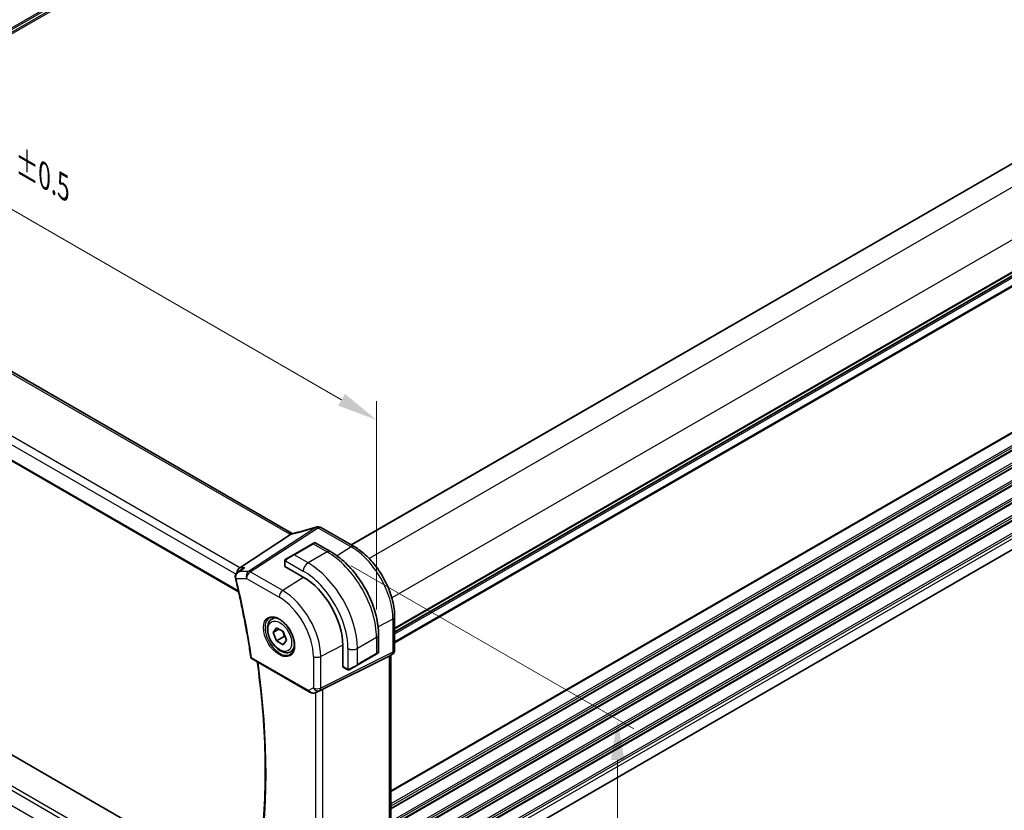
# Model space of a CAD drawing. Units: millimetres. Extents: x 43 to 6532, y 24 to 1429.
# Drawn here: x 249 to 432, y 400 to 546 of the extents above; entities that cross this region are included whole.
import ezdxf

# ---------------------------------------------------------------- set-up
doc = ezdxf.new("R2010")
doc.units = ezdxf.units.MM
doc.header["$LTSCALE"] = 3
doc.layers.get('Defpoints').update_dxf_attribs({"lineweight": 25})
for name, color, linetype, lineweight in [('Dimension (ISO)', 7, 'Continuous', 18), ('Visible (ISO)', 7, 'Continuous', 35), ('Visible Narrow (ISO)', 7, 'Continuous', 25)]:
    doc.layers.add(name, color=color, linetype=linetype, lineweight=lineweight)
doc.styles.add('Note Text (TK)', font='MS PGothic.ttf')
doc.dimstyles.new('Default - Method 1b (TK)', dxfattribs={"dimscale": 3, "dimtxt": 2.5, "dimasz": 2.5, "dimexe": 1, "dimexo": 1.5, "dimgap": 1, "dimtad": 1, "dimtoh": 1, "dimrnd": 1e-08, "dimdsep": 46, "dimtxsty": 'Note Text (TK)', "dimcen": 0.09, "dimdle": 5, "dimclrd": 100, "dimclre": 100, "dimclrt": 7, "dimadec": 1, "dimazin": 1, "dimtfac": 1, "dimtmove": 0, "dimatfit": 3, "dimfxl": 1, "dimtolj": 1, "dimlwd": -1, "dimlwe": -1, "dimarcsym": 0})

# ---------------------------------------------------------------- blocks, each defined once
blk = doc.blocks.new('*D12')
at = {"layer": 'Defpoints', "color": 0}
for p in [(175, 553.34), (175, 512.9), (315.72, 431.66)]:
    blk.add_point(p, dxfattribs=at)
at = {"layer": 'Dimension (ISO)', "color": 100}
for p, q in [((175, 518.1), (175, 556.8)), ((309.22, 475.85), (181.5, 549.59)), ((315.72, 436.85), (315.72, 475.56))]:
    blk.add_line(p, q, dxfattribs=at)
for points in [[(182.12, 550.67), (180.87, 548.5), (175, 553.34)], [(309.85, 476.93), (308.6, 474.76), (315.72, 472.1)]]:
    blk.add_solid(points, dxfattribs=at)
at = {"layer": 'Dimension (ISO)', "color": 7, "insert": (239.52, 524.85), "char_height": 7.5, "attachment_point": 4, "rotation": 330, "style": 'Note Text (TK)'}
blk.add_mtext('\\A1;{\\H0.816x;\\Q-30;\\W0.816;199{}{\\A0;{\\H1.5x;}{\\A2;\\H0.71x;\\C3;%%p0.5}}{{}}}', dxfattribs=at)
blk = doc.blocks.new('*D13')
at = {"layer": 'Defpoints', "color": 0}
for p in [(387.42, 632.27), (129.79, 536.07), (175.29, 509.8)]:
    blk.add_point(p, dxfattribs=at)
at = {"layer": 'Dimension (ISO)', "color": 100}
for p, q in [((382.92, 634.87), (338.92, 660.27)), ((335.42, 654.79), (136.28, 539.82)), ((170.79, 512.4), (126.79, 537.8))]:
    blk.add_line(p, q, dxfattribs=at)
for points in [[(334.8, 655.88), (336.05, 653.71), (341.92, 658.54)], [(135.66, 540.9), (136.91, 538.74), (129.79, 536.07)]]:
    blk.add_solid(points, dxfattribs=at)
at = {"layer": 'Dimension (ISO)', "color": 7, "insert": (222.42, 598.31), "char_height": 7.5, "attachment_point": 4, "rotation": 30, "style": 'Note Text (TK)'}
blk.add_mtext('\\A1;{\\H0.816x;\\Q-30;\\W0.816;300{}{\\A0;{\\H1.5x;}{\\A2;\\H0.71x;\\C3;%%p0.5}}{{}}}', dxfattribs=at)
blk = doc.blocks.new('*D14')
at = {"layer": 'Defpoints', "color": 0}
for p in [(306.53, 447.58), (306.53, 370.83), (360.49, 339.67)]:
    blk.add_point(p, dxfattribs=at)
at = {"layer": 'Dimension (ISO)', "color": 100}
for p, q in [((311.03, 444.98), (363.49, 414.69)), ((360.49, 408.92), (360.49, 347.17)), ((311.03, 368.23), (363.49, 337.94))]:
    blk.add_line(p, q, dxfattribs=at)
for points in [[(359.24, 408.92), (361.74, 408.92), (360.49, 416.42)], [(359.24, 347.17), (361.74, 347.17), (360.49, 339.67)]]:
    blk.add_solid(points, dxfattribs=at)
at = {"layer": 'Dimension (ISO)', "color": 7, "insert": (352.9, 367.79), "char_height": 7.5, "attachment_point": 4, "rotation": 90, "style": 'Note Text (TK)'}
blk.add_mtext('\\A1;{\\H0.816x;\\Q30;\\W0.816;94{}{\\A0;{\\H1.5x;}{\\A2;\\H0.71x;\\C3;%%p0.3}}{{}}}', dxfattribs=at)

msp = doc.modelspace()

# ---------------------------------------------------------------- linework, layer by layer
at = {"layer": 'Visible (ISO)'}
for p, q in [((492.7747, 553.79), (311.0354, 448.8628)), ((500.8236, 537.5945), (319.0843, 432.6673)), ((300.0718, 450.9818), (196.4586, 510.8028)), ((183.9357, 501.4256), (290.1071, 440.1276)), ((500.7534, 486.6525), (319.0843, 381.7658)), ((305.4708, 452.0755), (311.5513, 448.5649)), ((299.7502, 450.8028), (290.3082, 444.6364)), ((303.8327, 449.0865), (300.2972, 447.0453)), ((303.8327, 449.0865), (304.1403, 449.2641)), ((304.3403, 449.2641), (307.1508, 447.6414)), ((298.8936, 446.2349), (300.2972, 447.0453)), ((298.6537, 445.8413), (298.6537, 444.9488)), ((298.7123, 444.8647), (302.1064, 442.9051)), ((291.9977, 384.4422), (189.0795, 443.8621)), ((289.9476, 443.799), (290.7988, 444.406)), ((296.2905, 435.0972), (296.8156, 435.4003)), ((319.0843, 435.5173), (319.0843, 429.3417)), ((296.5329, 432.6099), (297.1453, 433.4811)), ((297.1453, 433.4811), (298.37, 432.774)), ((297.5936, 433.2223), (296.5329, 432.6099)), ((297.1453, 431.0316), (296.5329, 432.6099)), ((298.5595, 431.8481), (297.1453, 431.0316)), ((298.37, 432.774), (298.9824, 431.1957)), ((316.0843, 432.1681), (316.0843, 428.9228)), ((298.37, 430.3245), (297.1453, 431.0316)), ((298.9824, 431.1957), (298.37, 430.3245)), ((309.4603, 430.1677), (309.4603, 426.2485)), ((299.7905, 429.035), (300.3156, 429.3382)), ((305.7676, 422.0761), (318.0463, 428.1667)), ((312.1412, 426.5308), (315.6768, 428.5721)), ((315.9843, 428.7496), (315.6768, 428.5721)), ((318.5843, 428.4757), (318.0843, 428.187)), ((318.3772, 428.3561), (318.3772, 387.635)), ((292.6192, 427.6698), (303.2105, 421.555)), ((309.5039, 426.1557), (310.2768, 425.7095)), ((312.1412, 426.5308), (310.7377, 425.7205)), ((304.5659, 421.4752), (305.2512, 421.8114))]:
    msp.add_line(p, q, dxfattribs=at)
for centre, radius, start, end in [((304.7657, 451.2079), 1, 90.264477, 107.165617), ((304.9708, 451.2095), 1, 60, 90.605242), ((304.2403, 449.0909), 0.2, 60, 120), ((292.8692, 428.1029), 0.5, 188.564328, 240), ((315.8843, 428.9228), 0.2, 300, 0), ((318.0843, 429.3417), 1, 300, 0)]:
    msp.add_arc(centre, radius, start, end, dxfattribs=at)
for centre, major_axis, ratio, start_param, end_param in [((305.6141, 464.153), (-20.0022, -0.9321), 0.59538725, 1.50041548, 1.51037713), ((290.5119, 443.7461), (0.2635, 0.9834), 0.68850026, 0.65532613, 1.83307637), ((298.8537, 444.9549), (0.1999, 0.0096), 0.60672809, 3.11252308, 3.89792125), ((290.4084, 443.059), (-0.2009, -1.0381), 0.88102413, 5.10045801, 5.18718635), ((302.1064, 434.4135), (5.2, -9.0067), 0.57735027, 0.78539816, 2.35619449), ((317.3772, 428.9335), (0.9239, -0.5334), 0.71743894, 5.83812635, 5.89048623), ((309.6091, 426.3259), (-0.1083, -0.1683), 0.60672809, 5.52685671, 6.31225488), ((305.0985, 421.6866), (0.9998, 0.5352), 0.03327015, 0.8199497, 1.35122308)]:
    msp.add_ellipse(centre, major_axis=major_axis, ratio=ratio, start_param=start_param, end_param=end_param, dxfattribs=at)
for points, knots in [([(304.4706, 452.1634), (304.1864, 452.0756), (303.9026, 451.9898), (303.336, 451.8223), (303.0532, 451.7406), (302.4892, 451.5815), (302.2079, 451.5041), (301.6475, 451.3536), (301.3683, 451.2805), (300.8126, 451.1389), (300.5359, 451.0703), (300.2608, 451.0041)], [0.944229349, 0.944229349, 0.944229349, 0.944229349, 0.985407817, 0.985407817, 1.026586286, 1.026586286, 1.067764754, 1.067764754, 1.108943223, 1.108943223, 1.150121692, 1.150121692, 1.150121692, 1.150121692]), ([(299.7502, 450.8028), (299.7766, 450.8201), (299.7997, 450.8371), (299.8195, 450.854), (299.8196, 450.8541), (299.8197, 450.8541)], [-0.35780165116, -0.35780165116, -0.35780165116, -0.35780165116, -0.34951322551, -0.34951322551, -0.34947229848, -0.34947229848, -0.34947229848, -0.34947229848]), ([(300.0081, 450.9504), (300.0241, 450.9533), (300.0402, 450.9563), (300.0729, 450.9627), (300.0894, 450.966), (300.1228, 450.9729), (300.1397, 450.9765), (300.1738, 450.9839), (300.191, 450.9877), (300.2257, 450.9957), (300.2432, 450.9998), (300.2608, 451.0041)], [-1.312941985, -1.312941985, -1.312941985, -1.312941985, -1.280377927, -1.280377927, -1.247813868, -1.247813868, -1.215249809, -1.215249809, -1.18268575, -1.18268575, -1.150121692, -1.150121692, -1.150121692, -1.150121692]), ([(300.0718, 450.9818), (300.0775, 450.9785), (300.0834, 450.9752), (300.092, 450.9704), (300.0947, 450.969), (300.0973, 450.9676)], [0, 0, 0, 0, 0.0271975893, 0.0271975893, 0.0387323635, 0.0387323635, 0.0387323635, 0.0387323635]), ([(311.5513, 448.5649), (312.3663, 448.0944), (313.1631, 447.4863), (314.6655, 446.0552), (315.3708, 445.2321), (316.6334, 443.4439), (317.1904, 442.4791), (318.1077, 440.4916), (318.4679, 439.4692), (318.9561, 437.4525), (319.0843, 436.4585), (319.0843, 435.5173)], [4.71238898, 4.71238898, 4.71238898, 4.71238898, 5.02654825, 5.02654825, 5.34070751, 5.34070751, 5.65486678, 5.65486678, 5.96902604, 5.96902604, 6.28318531, 6.28318531, 6.28318531, 6.28318531]), ([(307.1508, 447.6414), (308.119, 447.0824), (309.0645, 446.3607), (310.8463, 444.6635), (311.6823, 443.6877), (313.1787, 441.5684), (313.8389, 440.425), (314.9261, 438.0694), (315.3531, 436.8575), (315.932, 434.4658), (316.0843, 433.2862), (316.0843, 432.1681)], [4.71238898, 4.71238898, 4.71238898, 4.71238898, 5.02654825, 5.02654825, 5.34070751, 5.34070751, 5.65486678, 5.65486678, 5.96902604, 5.96902604, 6.28318531, 6.28318531, 6.28318531, 6.28318531]), ([(290.7988, 444.406), (290.9322, 444.5011), (291.0813, 444.5779), (291.2393, 444.635), (291.2411, 444.6357), (291.243, 444.6364)], [0.1195006731, 0.1195006731, 0.1195006731, 0.1195006731, 0.1690965486, 0.1690965486, 0.1696982714, 0.1696982714, 0.1696982714, 0.1696982714]), ([(298.6537, 445.8413), (298.6537, 445.8555), (298.6543, 445.8703), (298.6566, 445.9066), (298.6587, 445.9285), (298.6665, 445.9832), (298.6738, 446.0177), (298.6948, 446.0683), (298.7038, 446.0854), (298.7201, 446.1086), (298.726, 446.1159), (298.7425, 446.1343), (298.7542, 446.1451), (298.777, 446.164), (298.7881, 446.1723), (298.805, 446.1836), (298.8106, 446.187), (298.8163, 446.1903)], [0, 0, 0, 0, 0.0047436805, 0.0047436805, 0.0122445342, 0.0122445342, 0.0235859034, 0.0235859034, 0.0293422378, 0.0293422378, 0.0321135861, 0.0321135861, 0.0368260412, 0.0368260412, 0.0410504996, 0.0410504996, 0.0430339881, 0.0430339881, 0.0430339881, 0.0430339881]), ([(289.9476, 443.799), (289.8968, 443.7628), (289.8472, 443.7222), (289.7527, 443.6307), (289.7077, 443.5799), (289.6254, 443.4666), (289.5876, 443.4034), (289.5248, 443.2619), (289.5001, 443.1842), (289.4731, 443.0142), (289.4715, 442.9217), (289.4858, 442.83)], [-0.0596302807, -0.0596302807, -0.0596302807, -0.0596302807, -0.0477042246, -0.0477042246, -0.0357781684, -0.0357781684, -0.0238521123, -0.0238521123, -0.0119260561, -0.0119260561, 0, 0, 0, 0]), ([(289.5032, 442.7418), (289.74, 441.749), (289.9679, 440.7581), (290.4056, 438.7806), (290.6154, 437.7941), (291.0167, 435.826), (291.2083, 434.8444), (291.5731, 432.8868), (291.7464, 431.9108), (292.0744, 429.9648), (292.2292, 428.9949), (292.3748, 428.0284)], [5.973949967, 5.973949967, 5.973949967, 5.973949967, 5.998156504, 5.998156504, 6.02236304, 6.02236304, 6.046569576, 6.046569576, 6.070776112, 6.070776112, 6.094982648, 6.094982648, 6.094982648, 6.094982648]), ([(295.8564, 435.2954), (296.0693, 435.4065), (296.321, 435.4542), (296.8624, 435.4085), (297.145, 435.3272), (297.7181, 435.0501), (298.0077, 434.8584), (298.5705, 434.3811), (298.8436, 434.0953), (299.3446, 433.4572), (299.5723, 433.1047), (299.9574, 432.3699), (300.1147, 431.9876), (300.3428, 431.2345), (300.4137, 430.8638), (300.4641, 430.1739), (300.444, 429.8548), (300.3204, 429.2985), (300.2167, 429.0625), (299.9845, 428.7464), (299.872, 428.6406), (299.7451, 428.5599)], [3.95168604, 3.95168604, 3.95168604, 3.95168604, 4.30898817, 4.30898817, 4.63132462, 4.63132462, 4.94280445, 4.94280445, 5.25494337, 5.25494337, 5.56846939, 5.56846939, 5.88232946, 5.88232946, 6.19532337, 6.19532337, 6.50679228, 6.50679228, 6.8203244, 6.8203244, 7.04388825, 7.04388825, 7.04388825, 7.04388825]), ([(299.7905, 429.035), (299.6014, 428.9258), (299.3876, 428.8614), (298.9263, 428.8217), (298.6779, 428.8535), (298.1522, 429.0126), (297.8747, 429.1523), (297.331, 429.5256), (297.0655, 429.7627), (296.5792, 430.3037), (296.3581, 430.6071), (295.9795, 431.2504), (295.8217, 431.59), (295.5836, 432.2762), (295.5035, 432.6228), (295.4333, 433.2941), (295.4436, 433.6187), (295.5663, 434.2067), (295.6764, 434.4728), (295.9634, 434.858), (296.1158, 434.9963), (296.2905, 435.0972)], [2.35619449, 2.35619449, 2.35619449, 2.35619449, 2.62003967, 2.62003967, 2.90796975, 2.90796975, 3.23592162, 3.23592162, 3.57553651, 3.57553651, 3.91252176, 3.91252176, 4.2478355, 4.2478355, 4.58455705, 4.58455705, 4.92411754, 4.92411754, 5.25395077, 5.25395077, 5.49778714, 5.49778714, 5.49778714, 5.49778714]), ([(293.3947, 387.3551), (293.8327, 389.7968), (294.1843, 392.308), (294.7126, 397.4556), (294.8892, 400.0919), (295.0665, 405.4752), (295.0672, 408.2221), (294.8921, 413.8112), (294.7165, 416.6535), (294.2248, 422.0357), (293.9304, 424.5658), (293.5706, 427.1206)], [6.09766433, 6.09766433, 6.09766433, 6.09766433, 6.171773103, 6.171773103, 6.245881877, 6.245881877, 6.31999065, 6.31999065, 6.394099424, 6.394099424, 6.45838824, 6.45838824, 6.45838824, 6.45838824]), ([(310.6599, 425.6756), (310.6548, 425.6726), (310.6495, 425.6698), (310.6315, 425.6607), (310.6185, 425.6551), (310.5904, 425.6446), (310.5751, 425.6398), (310.552, 425.635), (310.544, 425.6337), (310.5247, 425.6317), (310.5134, 425.6313), (310.4909, 425.632), (310.4797, 425.6331), (310.4223, 425.6419), (310.3811, 425.6585), (310.3285, 425.6825), (310.3155, 425.6888), (310.2962, 425.6988), (310.2895, 425.7023), (310.281, 425.7071), (310.2789, 425.7083), (310.2768, 425.7095)], [0, 0, 0, 0, 0.0017983316, 0.0017983316, 0.0061286047, 0.0061286047, 0.0108604018, 0.0108604018, 0.0132824764, 0.0132824764, 0.0166626114, 0.0166626114, 0.0201401194, 0.0201401194, 0.0348978877, 0.0348978877, 0.0397879905, 0.0397879905, 0.042188396, 0.042188396, 0.0429887278, 0.0429887278, 0.0429887278, 0.0429887278]), ([(310.6637, 425.6778), (310.6627, 425.6772), (310.6683, 425.6804), (310.6817, 425.6882), (310.6972, 425.6971), (310.7189, 425.7097), (310.7377, 425.7205)], [0.434049798, 0.434049798, 0.434049798, 0.434049798, 0.696257333, 0.696257333, 0.696257333, 1, 1, 1, 1]), ([(303.2105, 421.555), (303.2468, 421.534), (303.284, 421.5145), (303.3599, 421.4783), (303.3986, 421.4616), (303.4772, 421.4311), (303.5171, 421.4172), (303.5977, 421.3924), (303.6385, 421.3814), (303.7205, 421.3625), (303.7619, 421.3546), (303.8034, 421.3482)], [4.835491008, 4.835491008, 4.835491008, 4.835491008, 4.982354872, 4.982354872, 5.129218736, 5.129218736, 5.2760826, 5.2760826, 5.422946464, 5.422946464, 5.569810327, 5.569810327, 5.569810327, 5.569810327]), ([(303.8034, 421.3482), (303.8561, 421.3402), (303.909, 421.336), (304.0143, 421.3345), (304.0668, 421.3372), (304.1707, 421.3489), (304.2221, 421.358), (304.3235, 421.3819), (304.3735, 421.3968), (304.4713, 421.432), (304.5192, 421.4523), (304.5659, 421.4752)], [0.786679196, 0.786679196, 0.786679196, 0.786679196, 0.935693481, 0.935693481, 1.084707766, 1.084707766, 1.23372205, 1.23372205, 1.382736335, 1.382736335, 1.53175062, 1.53175062, 1.53175062, 1.53175062])]:
    msp.add_open_spline(points, degree=3, knots=knots, dxfattribs=at)
for points in [[(300.0081, 450.9504), (299.9444, 450.9388), (299.8805, 450.9061), (299.8197, 450.8541)], [(298.8936, 446.2349), (298.8587, 446.2148), (298.8256, 446.1957), (298.8224, 446.1938)], [(305.2512, 421.8114), (305.267, 421.8191), (305.2829, 421.8272), (305.2989, 421.8356)]]:
    msp.add_open_spline(points, degree=3, dxfattribs=at)
for points, weights in [([(298.2966, 432.8164), (298.4793, 432.4008), (298.5595, 431.8481)], [1.07507328986, 1.09062147728, 1]), ([(298.5595, 431.8481), (298.6625, 431.8153), (298.755, 431.7817)], [1, 1.01779072487, 1.03148954554])]:
    msp.add_rational_spline(points, weights, degree=2, dxfattribs=at)
at = {"layer": 'Visible Narrow (ISO)'}
for p, q in [((377.9991, 620.0557), (195.8011, 514.8636)), ((378.1406, 619.8107), (195.8187, 514.5472)), ((378.1406, 619.3208), (195.8525, 514.0768)), ((378.282, 619.0759), (195.8818, 513.7671)), ((492.8333, 553.7562), (311.094, 448.8289)), ((496.5032, 551.5476), (314.3233, 446.366)), ((500.7459, 544.1991), (318.566, 439.0175)), ((500.8236, 538.3121), (319.0843, 433.3849)), ((500.8236, 538.1431), (319.0843, 433.2158)), ((500.8236, 537.6661), (319.0843, 432.7389)), ((500.8236, 537.2401), (319.0843, 432.3129)), ((500.8236, 535.7969), (319.0843, 430.8697)), ((500.8236, 535.5464), (319.0843, 430.6192)), ((195.9216, 510.7308), (299.5348, 450.9097)), ((500.8236, 508.5099), (318.3772, 403.1745)), ((500.8236, 508.3409), (318.3772, 403.0055)), ((290.3082, 444.6364), (186.0564, 504.8262)), ((500.8236, 506.0744), (318.3772, 400.739)), ((500.8236, 505.6768), (318.3772, 400.3413)), ((500.8236, 505.244), (318.3772, 399.9085)), ((500.8236, 505.075), (318.3772, 399.7395)), ((185.2196, 503.7201), (289.6159, 443.4469)), ((290.0636, 440.3218), (183.8941, 501.6187)), ((500.8236, 502.8084), (318.3772, 397.473)), ((500.8236, 502.4108), (318.3772, 397.0754)), ((500.8236, 501.978), (318.3772, 396.6425)), ((500.8236, 501.809), (318.3772, 396.4735)), ((500.8236, 499.5425), (318.3772, 394.207)), ((500.8236, 499.1448), (318.3772, 393.8094)), ((500.8236, 498.712), (318.3772, 393.3765)), ((500.8236, 498.543), (318.3772, 393.2075)), ((500.8236, 496.2765), (318.3772, 390.941)), ((500.8236, 495.8788), (318.3772, 390.5434)), ((500.8236, 495.446), (318.3772, 390.1105)), ((500.8236, 495.277), (318.3772, 389.9415)), ((500.8236, 493.0105), (318.3772, 387.675)), ((500.8236, 492.6129), (318.5445, 387.374)), ((500.8236, 492.18), (318.732, 387.0494)), ((500.8236, 492.011), (318.8052, 386.9226)), ((500.8236, 489.7445), (319.0843, 384.8173)), ((500.8236, 489.3469), (319.0843, 384.4197)), ((500.8236, 488.7222), (319.0843, 383.795)), ((304.4129, 452.0981), (291.94, 443.9522)), ((292.2558, 443.856), (304.7287, 452.0019)), ((304.9338, 452.0035), (311.0143, 448.4929)), ((300.3972, 447.0354), (303.9327, 449.0766)), ((303.9327, 449.0766), (306.5258, 447.5795)), ((311.0143, 448.4929), (308.3973, 446.8237)), ((302.9903, 445.5383), (300.3972, 447.0354)), ((306.5258, 447.5795), (302.9903, 445.5383)), ((291.243, 444.6364), (290.3082, 444.6364)), ((298.7123, 444.8647), (298.7123, 445.7597)), ((298.7798, 445.928), (302.1064, 444.0073)), ((289.636, 442.6537), (291.5857, 442.6537)), ((291.94, 443.9522), (290.2835, 443.9522)), ((291.5857, 442.6537), (297.6163, 439.172)), ((298.2863, 440.3742), (292.2558, 443.856)), ((302.1835, 442.8601), (298.2863, 440.3742)), ((290.7922, 379.328), (184.1459, 440.9003)), ((183.8941, 440.2662), (290.6086, 378.6546)), ((289.8048, 376.2521), (185.2196, 436.6343)), ((318.7534, 435.0883), (315.9993, 433.6566)), ((318.7534, 435.0883), (318.7534, 428.9127)), ((315.7182, 431.6578), (312.1826, 429.6166)), ((315.7182, 431.6578), (315.7182, 428.6636)), ((309.4599, 430.257), (305.3585, 428.1249)), ((303.9822, 428.1457), (303.9822, 422.2892)), ((305.1517, 421.8112), (318.5466, 428.4555)), ((318.7534, 428.9127), (305.3585, 422.2684)), ((305.3585, 422.2684), (305.3585, 428.1249)), ((310.4149, 429.6166), (310.4149, 425.7753)), ((312.1826, 426.6224), (312.1826, 429.6166)), ((315.7182, 428.6636), (312.1826, 426.6224)), ((318.5466, 428.4555), (318.0463, 428.1667)), ((318.0463, 428.1667), (318.0463, 387.3046)), ((303.107, 421.7838), (292.5157, 427.8987)), ((310.2354, 425.8011), (309.4603, 426.2485)), ((303.9822, 422.2892), (303.107, 421.7838)), ((304.3914, 421.4036), (304.3914, 380.961)), ((305.2989, 421.8356), (304.6004, 421.4929)), ((304.6004, 421.4929), (305.1517, 421.8112)), ((305.7676, 380.629), (305.7676, 422.0761))]:
    msp.add_line(p, q, dxfattribs=at)
for centre, major_axis, ratio, start_param, end_param in [((305.2983, 459.1503), (20.8897, 7.4303), 0.2893161, 4.3617742, 4.56766655), ((304.7657, 451.2079), (-0.2951, 0.9555), 0.24988739, 0, 0.3020724), ((304.7657, 451.2079), (-0.5468, 0.8373), 0.55343369, 5.46703367, 5.93003426), ((304.7657, 451.2079), (-0.0046, 1), 0.05486603, 0, 0.65314936), ((305.6141, 464.7771), (20.9911, 1.006), 0.60672809, 4.64114352, 4.65091876), ((304.9708, 451.2095), (-0.0106, 0.9999), 0.0471112, 0, 0.65284611), ((304.9708, 451.2095), (0.5, 0.866), 0.57735027, 0, 0.83775804), ((299.5718, 450.1157), (0.5, 0.866), 0.57735027, 0, 0.83775804), ((300.949, 451.8118), (1.9992, 0.0958), 0.60672809, 3.89792125, 4.04055374), ((300.6332, 451.7057), (1.9895, 0.7076), 0.2893161, 4.19090979, 4.3617742), ((300.495, 450.0319), (-0.2341, 0.9722), 0.4232373, 0, 0.32355779), ((303.9327, 448.9133), (-0.1, 0.1732), 0.57735027, 5.49778714, 6.28318531), ((303.1903, 448.4847), (1.1529, 0.7768), 0.0746875, 0.03645699, 0.82185516), ((311.0513, 447.6989), (0.5, 0.866), 0.57735027, 0, 0.83775804), ((311.0143, 439.5565), (5.4724, -9.4785), 0.57735027, 0.78539816, 2.35619449), ((299.6547, 446.4434), (1.1529, 0.7768), 0.0746875, 0.82185516, 2.28831136), ((300.3972, 446.8721), (-0.1, 0.1732), 0.57735027, 5.49778714, 6.28318531), ((306.5258, 446.5589), (0.625, 1.0825), 0.57735027, 0, 0.78539816), ((306.5258, 436.9651), (6.5, -11.2583), 0.57735027, 0.78539816, 2.35619449), ((298.8537, 445.8413), (-0.2, 0), 0.57735027, 0, 0.78539816), ((298.9936, 446.0617), (-0.1, 0.1732), 0.77163204, 0, 1.49708378), ((302.9903, 444.5177), (-0.625, -1.0825), 0.57735027, 3.92699082, 5.49778714), ((302.9903, 434.9238), (-6.5, 11.2583), 0.57735027, 3.92699082, 5.49778714), ((289.9799, 442.907), (-0.494, -0.077), 0.3051546, 0, 0.68341321), ((289.9895, 442.8578), (-0.4864, -0.116), 0.37425936, 0, 0.6720585), ((197.5101, 461.8565), (-68.3866, 118.4491), 0.57735027, 4.11519348, 4.23622616), ((292.2928, 443.062), (0, -1), 0.77459667, 3.61448687, 5.13292332), ((292.2928, 443.062), (0.5, 0.866), 0.57735027, 0.83775804, 2.35619449), ((292.2928, 443.062), (-0.5468, 0.8373), 0.55343369, 5.46703367, 5.93003426), ((302.1064, 434.4135), (5.875, -10.1758), 0.57735027, 0.78539816, 2.35619449), ((298.3234, 439.5802), (-0.5, -0.866), 0.57735027, 3.97935069, 5.49778714), ((297.6163, 431.8211), (4.5014, -7.7967), 0.57735027, 0.78539816, 2.35619449), ((298.2863, 432.208), (-5.0008, 8.6616), 0.57735027, 3.92699082, 5.49778714), ((297.7527, 431.8999), (1.945, -3.3688), 0.57735027, 3.11689743, 6.30788053), ((298.0405, 432.0661), (-1.75, 3.0311), 0.57735027, 5.74410196, 6.28318531), ((318.0843, 435.5173), (1, 0), 0.57735027, 5.44542727, 6.28318531), ((314.8343, 432.1681), (1.25, 0), 0.57735027, 5.49778714, 6.28318531), ((298.0405, 432.0661), (1.75, -3.0311), 0.57735027, 0, 0.53908334), ((292.8692, 428.1029), (-0.4944, -0.0745), 0.45913693, 0, 0.70745511), ((304.6894, 428.554), (-1, 0), 0.57735027, 0.78539816, 2.30383461), ((311.2988, 430.1269), (-1.25, 0), 0.57735027, 0.78539816, 2.35619449), ((315.5768, 428.7453), (0.1, -0.1732), 0.57735027, 0, 0.78539816), ((314.8343, 428.3166), (-1.2492, -0.61), 0.0746875, 2.3197375, 3.10513566), ((318.0843, 429.3417), (0.4444, -0.8958), 0.55872753, 0.03644158, 0.82070454), ((318.0843, 429.3417), (0.5, -0.866), 0.81649658, 6.23082543, 6.28318531), ((318.0843, 429.3417), (1, 0), 0.57735027, 5.44542727, 6.28318531), ((292.8692, 428.1029), (-0.25, -0.433), 0.57735027, 5.49778714, 6.28318531), ((198.5708, 462.4689), (-68.321, 118.3355), 0.57735027, 3.74299455, 4.10267314), ((311.2988, 426.2754), (-1.2492, -0.61), 0.0746875, 0.85328129, 2.3197375), ((312.0412, 426.704), (0.1, -0.1732), 0.57735027, 0, 0.78539816), ((310.3768, 425.8827), (-0.1, -0.1732), 0.57735027, 5.49778714, 6.28318531), ((310.6377, 425.8937), (0.1, -0.1732), 0.77163204, 4.78610152, 6.28318531), ((303.4605, 421.988), (-0.25, -0.433), 0.57735027, 5.49778714, 6.28318531), ((303.7831, 422.1742), (-0.9474, 0.5252), 0.66537905, 1.19049789, 1.9248172), ((304.138, 422.3791), (-0.9799, -0.4672), 0.92065832, 0.81974057, 1.6038577), ((303.8787, 421.8425), (-0.0753, -0.4943), 0.12648686, 5.83644332, 6.28318531), ((304.6894, 422.6974), (-1, 0), 0.57735027, 0.78539816, 2.30383461), ((304.6894, 422.6974), (0.5, -0.866), 0.81649658, 4.71238898, 6.23082543), ((304.138, 422.3791), (-0.1103, -0.9984), 0.9844766, 0.55908849, 0.5981342), ((304.6894, 422.6974), (0.4444, -0.8958), 0.55872753, 0.03644158, 0.82070454)]:
    msp.add_ellipse(centre, major_axis=major_axis, ratio=ratio, start_param=start_param, end_param=end_param, dxfattribs=at)
for centre, major_axis in [((297.6163, 431.8211), (-2.0449, 3.5419)), ((297.7577, 431.9028), (1.55, -2.6847))]:
    msp.add_ellipse(centre, major_axis=major_axis, ratio=0.57735027, dxfattribs=at)
for points in [[(290.2835, 443.9522), (290.6034, 444.1803), (290.9232, 444.4083), (291.243, 444.6364)], [(298.7123, 445.7597), (298.7123, 445.7896), (298.7658, 445.9109), (298.7798, 445.928)], [(298.7798, 445.928), (298.786, 445.9356), (298.8447, 445.9911), (298.853, 445.9975)], [(290.2835, 443.9522), (290.1621, 443.9217), (290.0481, 443.8708), (289.9477, 443.7992)], [(310.4149, 425.7753), (310.3931, 425.7718), (310.2613, 425.7861), (310.2354, 425.8011)], [(310.5117, 425.804), (310.502, 425.8), (310.4246, 425.7769), (310.4149, 425.7753)]]:
    msp.add_open_spline(points, degree=3, dxfattribs=at)
for points, knots in [([(289.6116, 442.7521), (289.5971, 442.8234), (289.5914, 442.8971), (289.5982, 443.0841), (289.623, 443.1947), (289.7125, 443.4286), (289.7861, 443.5452), (289.9902, 443.7785), (290.1311, 443.8815), (290.2835, 443.9522)], [0, 0, 0, 0, 0.0113726575, 0.0113726575, 0.0295689095, 0.0295689095, 0.0532240371, 0.0532240371, 0.0849359185, 0.0849359185, 0.0849359185, 0.0849359185]), ([(289.636, 442.6537), (289.6313, 442.6698), (289.6269, 442.686), (289.6188, 442.7188), (289.6151, 442.7354), (289.6116, 442.7521)], [-0.00533329383, -0.00533329383, -0.00533329383, -0.00533329383, -0.00266664692, -0.00266664692, 0, 0, 0, 0])]:
    msp.add_open_spline(points, degree=3, knots=knots, dxfattribs=at)

# ---------------------------------------------------------------- dimensions: what is measured, and where the dimension line sits
at = {"layer": 'Dimension (ISO)', "color": 100}
for base, p1, p2, angle, text, override, picture, middle in [((129.787, 536.0682), (387.4188, 632.2734), (175.2868, 509.7989), 30, '{\\H0.816x;\\Q-30;\\W0.816;<>{}{\\A0;{\\H1.5x;}{\\A2;\\H0.71x;\\C3;%%p0.5}}{{}}}', {"dimtoh": 0, "dimlfac": 1.224745, "dimpost": '', "dimtp": 0.5, "dimtm": 0.5, "dimtdec": 2, "dimtofl": 0, "dimatfit": 1, "dimtzin": 8}, '*D13', (235.8531, 597.3054)), ((175.0039, 553.3374), (315.7182, 431.6578), (175.0039, 512.8992), 330, '{\\H0.816x;\\Q-30;\\W0.816;<>{}{\\A0;{\\H1.5x;}{\\A2;\\H0.71x;\\C3;%%p0.5}}{{}}}', {"dimtoh": 0, "dimlfac": 1.224745, "dimpost": '', "dimtp": 0.5, "dimtm": 0.5, "dimtdec": 2, "dimtofl": 0, "dimatfit": 1, "dimtzin": 8}, '*D12', (245.3611, 512.7167)), ((360.4887, 339.6733), (306.5258, 447.5795), (306.5258, 370.8288), 90, '{\\H0.816x;\\Q30;\\W0.816;<>{}{\\A0;{\\H1.5x;}{\\A2;\\H0.71x;\\C3;%%p0.3}}{{}}}', {"dimtoh": 0, "dimlfac": 1.2247, "dimtp": 0.3, "dimtm": 0.3, "dimtofl": 0, "dimatfit": 1}, '*D14', (360.4887, 379.9067))]:
    dim = msp.add_linear_dim(base=base, p1=p1, p2=p2, angle=angle, text=text, dimstyle='Default - Method 1b (TK)', override=override, dxfattribs=at)
    dim.commit()
    dim.dimension.update_dxf_attribs({"geometry": picture, "text_midpoint": middle, "dimtype": 160})

doc.saveas('drawing.dxf')
